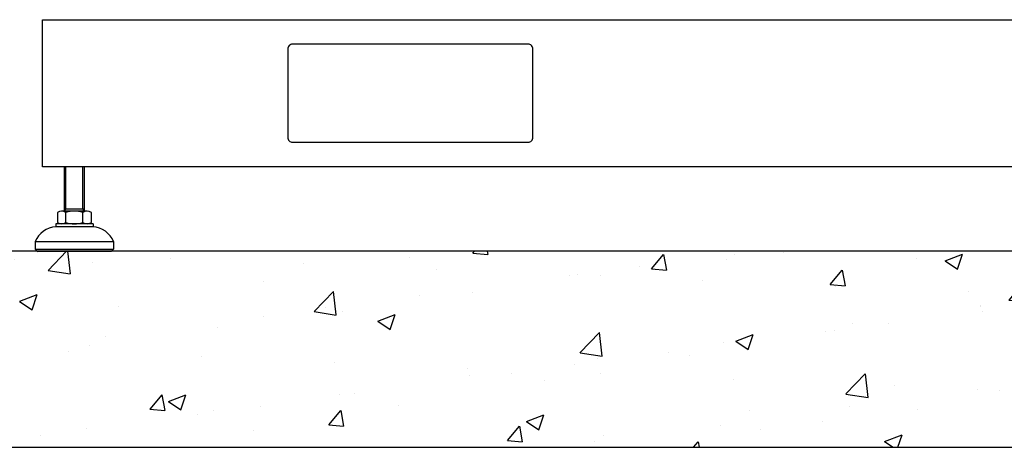
# Model space of a CAD drawing. Units: inches. Extents: x 110 to 1565, y 24 to 777.
# Drawn here: x 473 to 513, y 134 to 151 of the extents above; entities that cross this region are included whole.
import ezdxf

# ---------------------------------------------------------------- set-up
doc = ezdxf.new("R2010")
doc.units = ezdxf.units.IN
doc.header["$MEASUREMENT"] = 0

msp = doc.modelspace()

# ---------------------------------------------------------------- hatches: boundary and pattern name
h = msp.add_hatch()
h.set_pattern_fill('AR-CONC', color=256, scale=0.03937)
h.set_pattern_definition([(50, (1842.0843, -3239.742), (7.17261, -0.627522), [0.749999, -8.249984]), (355, (1842.084, -3239.742), (-1.387534, 7.521908), [0.599999, -6.60001]), (100.45144, (1842.682, -3239.794), (5.785077, 6.894386), [0.6374, -7.011413]), (46.1842, (1842.084, -3237.742), (10.672382, -1.655206), [1.124998, -12.374975]), (96.63556, (1842.974, -3237.88), (9.3466, 9.741167), [0.9561, -10.51713]), (351.18415, (1842.084, -3237.742), (9.3466, 9.741167), [0.899997, -9.89997]), (21, (1843.0843, -3238.242), (5.969059, -4.026181), [0.749999, -8.249984]), (326, (1843.084, -3238.242), (2.433146, 7.25148), [0.599999, -6.599987]), (71.45144, (1843.582, -3238.577), (8.402204, 3.2253), [0.6374, -7.011401]), (37.5, (1842.0843, -3239.7417), (0.1215983, 3.3289319), [0, -6.519987, 0, -6.6999866, 0, -6.6249868]), (7.5, (1842.0843, -3239.7417), (2.63069, 3.9441092), [0, -3.8199924, 0, -6.3699873, 0, -2.524995]), (327.5, (1839.8543, -3239.7417), (5.3382017, -0.2255407), [0, -2.499995, 0, -7.7999844, 0, -10.3499793]), (317.5, (1838.8543, -3239.7417), (5.831846, 1.001041), [0, -3.2499935, 0, -5.1799896, 0, -7.349985])])
h.paths.add_polyline_path([(466.261, 134.262), (545.001, 134.262), (545.001, 142.136), (466.261, 142.136)])

# ---------------------------------------------------------------- linework, layer by layer
for p, q in [((475.021, 143.751), (475.021, 145.533)), ((475.074, 143.843), (475.074, 145.533)), ((475.755, 143.843), (475.755, 145.533)), ((475.808, 145.533), (475.808, 143.751)), ((475.021, 143.751), (475.074, 143.843)), ((475.021, 143.843), (475.808, 143.843)), ((475.808, 143.751), (475.755, 143.843)), ((474.733, 143.698), (474.733, 143.291)), ((475.926, 143.751), (474.903, 143.751)), ((475.074, 143.291), (475.074, 143.698)), ((475.756, 143.291), (475.756, 143.698)), ((476.097, 143.291), (476.097, 143.698)), ((476.163, 143.239), (474.667, 143.239)), ((474.667, 143.239), (474.667, 143.121)), ((476.163, 143.121), (474.667, 143.121)), ((476.163, 143.239), (476.163, 143.121)), ((473.84, 142.53), (476.989, 142.53)), ((473.84, 142.53), (473.84, 142.215)), ((476.989, 142.53), (476.989, 142.215)), ((473.84, 142.215), (476.989, 142.215)), ((473.84, 142.215), (473.919, 142.136)), ((473.919, 142.136), (476.911, 142.136)), ((476.989, 142.215), (476.911, 142.136))]:
    msp.add_line(p, q)
for points in [[(474.135, 151.439), (537.127, 151.439), (537.127, 145.533), (474.135, 145.533)], [(466.261, 134.262), (545.001, 134.262), (545.001, 142.136), (466.261, 142.136)]]:
    msp.add_lwpolyline(points, close=True)
msp.add_lwpolyline([(484.174, 146.518), (493.623, 146.518, 0.414214), (493.82, 146.714), (493.82, 150.258, 0.414214), (493.623, 150.455), (484.174, 150.455, 0.414214), (483.978, 150.258), (483.978, 146.714, 0.414214)], format="xyb", close=True)
for centre, radius, start, end in [((474.903, 143.449), 0.302, 55.6158, 124.3842), ((475.415, 142.622), 1.128, 72.412, 107.588), ((475.926, 143.449), 0.302, 55.6158, 124.3842), ((474.74, 142.144), 0.979, 94.2962, 156.7792), ((474.903, 143.541), 0.302, 235.6158, 304.3842), ((475.415, 144.367), 1.128, 252.412, 287.588), ((475.926, 143.541), 0.302, 235.6158, 304.3842), ((476.089, 142.144), 0.979, 23.2208, 85.7038)]:
    msp.add_arc(centre, radius, start, end)

doc.saveas('drawing.dxf')
